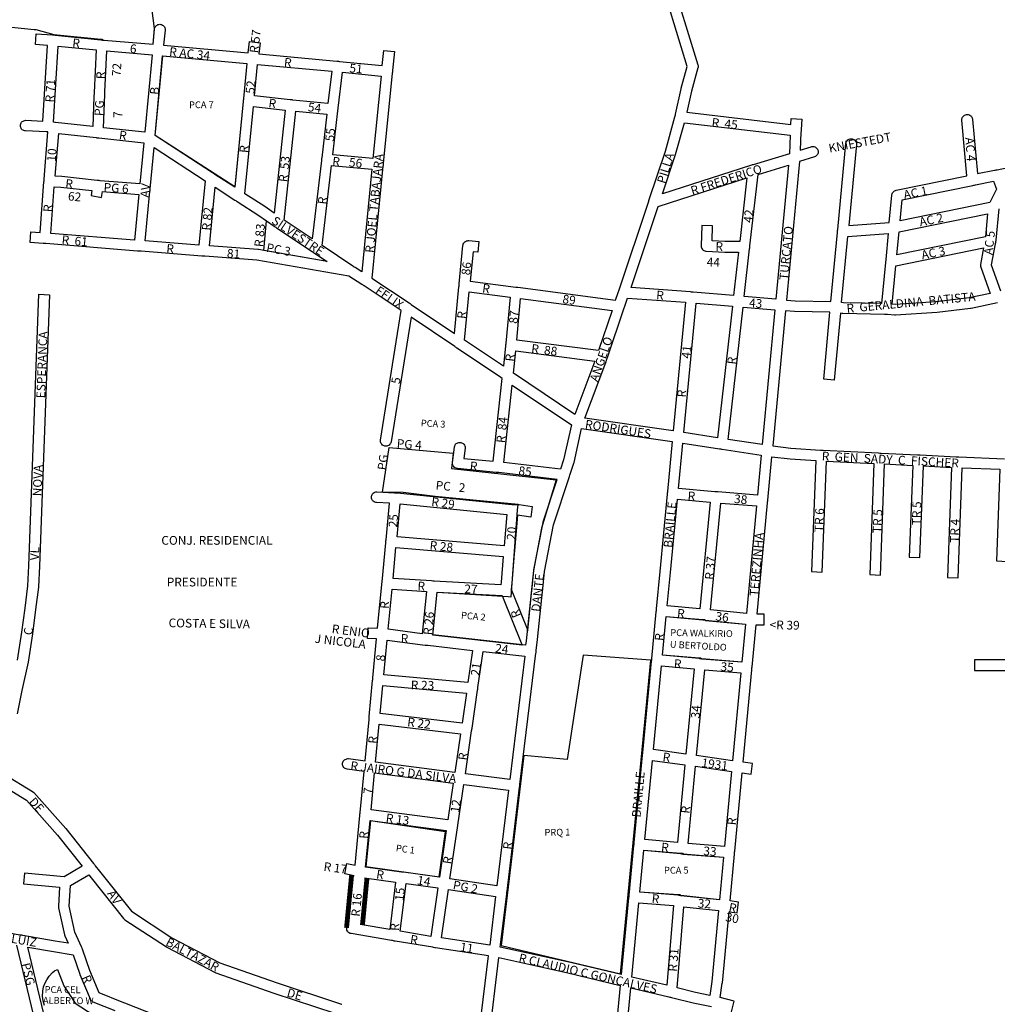
# Model space of a CAD drawing. Extents: x 187021 to 190467, y 1676553 to 1680881.
# Drawn here: x 188026 to 189034, y 1678293 to 1679308 of the extents above; entities that cross this region are included whole.
import ezdxf

# ---------------------------------------------------------------- set-up
doc = ezdxf.new("R2010")
doc.units = 0
doc.header["$MEASUREMENT"] = 0
for name, color, linetype in [('0PRACAS', 3, 'CONTINUOUS'), ('0QUADRA10', 7, 'CONTINUOUS'), ('10CONV', 7, 'CONTINUOUS'), ('3CONV', 7, 'CONTINUOUS')]:
    doc.layers.add(name, color=color, linetype=linetype)
doc.styles.add('CDL', font='romans.shx')

msp = doc.modelspace()

# ---------------------------------------------------------------- linework, layer by layer
at = {"layer": '0PRACAS'}
for points in [[(187918.2, 1679364), (187912.8, 1679308), (188004.09, 1679302), (188040.91, 1679298), (188042.59, 1679298), (188061.09, 1679293), (188109.8, 1679288), (188110.7, 1679288), (188111.2, 1679287), (188111.7, 1679287), (188112.59, 1679287), (188163.5, 1679283), (188164.91, 1679299), (188159.5, 1679342)], [(188247.7, 1679136), (188165.7, 1679189), (188173.41, 1679271), (188173.41, 1679271), (188260.3, 1679263), (188256.7, 1679227), (188256.59, 1679226), (188256.5, 1679225), (188256.41, 1679224), (188247.7, 1679136)], [(188277.55, 1679070.38), (188280.44, 1679100.88), (188280.44, 1679100.88), (188288.47, 1679095.38), (188289.28, 1679094.75), (188290.05, 1679094.25), (188290.83, 1679093.75), (188327.63, 1679069.25), (188328.44, 1679068.75), (188328.94, 1679068.38), (188329.98, 1679067.63), (188343.03, 1679058.88), (188277.55, 1679070.38)], [(188539.13, 1678802.63), (188539.69, 1678808.63), (188454.3, 1678816.88), (188421.44, 1678820.75), (188400.09, 1678821.25), (188406.81, 1678867.38), (188406.81, 1678867.38), (188472.94, 1678861.25), (188471.11, 1678845.5), (188579.09, 1678834), (188563.88, 1678784.13), (188555.56, 1678740.38), (188548.09, 1678668)], [(188529.47, 1678713.5), (188532.48, 1678713.38), (188539.13, 1678802.63)], [(188548.09, 1678668), (188547.48, 1678663.38), (188501.36, 1678668.63), (188451.7, 1678674), (188456.3, 1678718), (188456.3, 1678718), (188529.47, 1678713.5)], [(188770.3, 1678646), (188729.09, 1678649), (188728.2, 1678650), (188727.7, 1678650), (188727.2, 1678650), (188726.3, 1678650), (188688.59, 1678653), (188692.41, 1678693), (188692.41, 1678693), (188730.09, 1678690), (188731, 1678690), (188731.5, 1678690), (188732, 1678690), (188732.91, 1678689), (188774, 1678685), (188770.3, 1678646)], [(188590.41, 1678545.63), (188545.66, 1678549.88), (188545.66, 1678549.88), (188522.44, 1678353.75), (188645.45, 1678324.5), (188676.42, 1678648), (188606.73, 1678653.13), (188606.73, 1678653.13), (188590.41, 1678545.63)], [(188382.84, 1678435.25), (188458.27, 1678424.5), (188465, 1678471), (188387.61, 1678482.5), (188387.61, 1678482.5), (188382.84, 1678435.25)], [(188747.3, 1678401), (188707.59, 1678405), (188706.7, 1678406), (188706.3, 1678406), (188705.7, 1678406), (188704.8, 1678406), (188665.3, 1678409), (188669.41, 1678452), (188669.41, 1678452), (188707.2, 1678449), (188708.09, 1678449), (188708.59, 1678449), (188709.09, 1678449), (188710, 1678448), (188751.41, 1678445), (188747.3, 1678401)], [(188051.53, 1678292.13), (188050.25, 1678296.75), (188049.61, 1678301.5), (188049.81, 1678306.63), (188050.67, 1678311.13), (188052.38, 1678315.25), (188053.88, 1678318.63), (188056.45, 1678322.25), (188059.88, 1678326.13), (188062.06, 1678327.88), (188064.84, 1678329.25), (188064.84, 1678329.25), (188071.58, 1678312.13), (188083.19, 1678294.38), (188101.83, 1678282.5)]]:
    msp.add_lwpolyline(points, dxfattribs=at)
at = {"layer": '0QUADRA10'}
for p, q in [((188163.45, 1679283), (188164.94, 1679298.5)), ((188164.94, 1679298.5), (188164.98, 1679299)), ((188164.98, 1679299), (188165.23, 1679299.88)), ((188165.23, 1679299.88), (188165.64, 1679300.75)), ((188165.64, 1679300.75), (188166.19, 1679301.5)), ((188166.19, 1679301.5), (188166.88, 1679302.25)), ((188166.88, 1679302.25), (188167.66, 1679302.75)), ((188167.66, 1679302.75), (188168.53, 1679303.12)), ((188168.53, 1679303.12), (188169.45, 1679303.38)), ((188169.45, 1679303.38), (188170.41, 1679303.5)), ((188170.41, 1679303.5), (188171.36, 1679303.38)), ((188171.36, 1679303.38), (188172.28, 1679303.12)), ((188172.28, 1679303.12), (188173.16, 1679302.75)), ((188173.16, 1679302.75), (188173.94, 1679302.25)), ((188173.94, 1679302.25), (188174.62, 1679301.5)), ((188175.88, 1679297.5), (188174.39, 1679282)), ((188174.62, 1679301.5), (188175.17, 1679300.75)), ((188175.17, 1679300.75), (188175.58, 1679299.88)), ((188175.58, 1679299.88), (188175.83, 1679299)), ((188175.83, 1679299), (188175.91, 1679298)), ((188175.91, 1679298), (188175.88, 1679297.5)), ((188042.28, 1679282.5), (188042.91, 1679293.5)), ((188042.91, 1679293.5), (188059.66, 1679292.62)), ((188059.66, 1679292.62), (188061.14, 1679292.5)), ((188061.14, 1679292.5), (188061.56, 1679292.5)), ((188061.56, 1679292.5), (188062.5, 1679292.38)), ((188062.5, 1679292.38), (188109.78, 1679287.62)), ((188109.78, 1679287.62), (188110.7, 1679287.5)), ((188110.7, 1679287.5), (188111.2, 1679287.38)), ((188111.2, 1679287.38), (188111.66, 1679287.38)), ((188111.66, 1679287.38), (188112.59, 1679287.25)), ((188112.59, 1679287.25), (188163.45, 1679283)), ((188054.77, 1679281.75), (188042.28, 1679282.5)), ((188049.94, 1679203.75), (188054.77, 1679281.75)), ((188174.39, 1679282), (188261.45, 1679274)), ((188261.45, 1679274), (188262.83, 1679285.62)), ((188262.83, 1679285.62), (188273.77, 1679284.38)), ((188273.77, 1679284.38), (188272.42, 1679273)), ((188272.42, 1679273), (188352.86, 1679265.62)), ((188399.77, 1679261), (188401.23, 1679276.5)), ((188401.23, 1679276.5), (188412.17, 1679275.5)), ((188412.17, 1679275.5), (188410.31, 1679256)), ((188352.86, 1679265.62), (188353.8, 1679265.5)), ((188353.8, 1679265.5), (188354.31, 1679265.38)), ((188354.31, 1679265.38), (188354.75, 1679265.38)), ((188354.75, 1679265.38), (188355.69, 1679265.25)), ((188355.69, 1679265.25), (188399.77, 1679261)), ((188410.03, 1679253.12), (188400.7, 1679160)), ((188410.12, 1679254), (188410.03, 1679253.12)), ((188410.17, 1679254.5), (188410.12, 1679254)), ((188410.22, 1679255), (188410.17, 1679254.5)), ((188410.31, 1679256), (188410.22, 1679255)), ((188026.7, 1679199), (188026.78, 1679200)), ((188026.78, 1679198), (188026.7, 1679199)), ((188026.78, 1679200), (188027.03, 1679200.88)), ((188027.03, 1679197.12), (188026.78, 1679198)), ((188027.03, 1679200.88), (188027.44, 1679201.75)), ((188027.44, 1679196.25), (188027.03, 1679197.12)), ((188027.44, 1679201.75), (188027.98, 1679202.5)), ((188027.98, 1679195.5), (188027.44, 1679196.25)), ((188027.98, 1679202.5), (188028.67, 1679203.25)), ((188028.67, 1679203.25), (188029.45, 1679203.75)), ((188029.45, 1679203.75), (188030.33, 1679204.12)), ((188030.33, 1679204.12), (188031.25, 1679204.38)), ((188031.25, 1679204.38), (188032.44, 1679204.5)), ((188032.44, 1679204.5), (188049.94, 1679203.75)), ((188028.67, 1679194.75), (188027.98, 1679195.5)), ((188029.45, 1679194.25), (188028.67, 1679194.75)), ((188030.33, 1679193.88), (188029.45, 1679194.25)), ((188031.25, 1679193.62), (188030.33, 1679193.88)), ((188031.97, 1679193.5), (188031.25, 1679193.62)), ((188053.2, 1679192.5), (188031.97, 1679193.5)), ((188051.22, 1679143.88), (188055.09, 1679192.5)), ((188054.14, 1679192.5), (188053.2, 1679192.5)), ((188054.53, 1679192.5), (188054.14, 1679192.5)), ((188055.09, 1679192.5), (188054.53, 1679192.5)), ((188400.42, 1679157.12), (188388.89, 1679041.75)), ((188400.52, 1679158), (188400.42, 1679157.12)), ((188400.56, 1679158.5), (188400.52, 1679158)), ((188400.61, 1679159), (188400.56, 1679158.5)), ((188400.7, 1679160), (188400.61, 1679159)), ((188047.03, 1679088.88), (188051, 1679141)), ((188051, 1679141), (188051.08, 1679142)), ((188051.08, 1679142), (188051.11, 1679142.5)), ((188051.11, 1679142.5), (188051.16, 1679143)), ((188051.16, 1679143), (188051.22, 1679143.88)), ((188036.83, 1679078.5), (188037.58, 1679089.5)), ((188037.58, 1679089.5), (188047.03, 1679088.88)), ((188050.2, 1679077.62), (188036.83, 1679078.5)), ((188051.14, 1679077.5), (188050.2, 1679077.62)), ((188051.72, 1679077.5), (188051.14, 1679077.5)), ((188052.09, 1679077.5), (188051.72, 1679077.5)), ((188053.03, 1679077.38), (188052.09, 1679077.5)), ((188147.41, 1679069.62), (188053.03, 1679077.38)), ((188148.34, 1679069.5), (188147.41, 1679069.62)), ((188148.84, 1679069.5), (188148.34, 1679069.5)), ((188149.3, 1679069.5), (188148.84, 1679069.5)), ((188150.25, 1679069.62), (188149.3, 1679069.5)), ((188151.14, 1679069.5), (188150.25, 1679069.62)), ((188213.91, 1679064.62), (188151.14, 1679069.5)), ((188214.84, 1679064.5), (188213.91, 1679064.62)), ((188215.39, 1679064.5), (188214.84, 1679064.5)), ((188215.8, 1679064.5), (188215.39, 1679064.5)), ((188216.73, 1679064.38), (188215.8, 1679064.5)), ((188270.42, 1679060.5), (188216.73, 1679064.38)), ((188365.23, 1679043.88), (188270.42, 1679060.5)), ((188378.73, 1679035.25), (188365.23, 1679043.88)), ((188379.56, 1679034.75), (188378.73, 1679035.25)), ((188380.34, 1679034.25), (188379.56, 1679034.75)), ((188381.12, 1679033.75), (188380.34, 1679034.25)), ((188419.3, 1679008.38), (188381.12, 1679033.75)), ((188388.89, 1679041.75), (188427.3, 1679016.38)), ((188427.3, 1679016.38), (188428.38, 1679015.5)), ((188428.38, 1679015.5), (188428.8, 1679015.25)), ((188428.8, 1679015.25), (188429.64, 1679014.62)), ((188429.64, 1679014.62), (188474.12, 1678984.75)), ((188397.97, 1678874.88), (188419.3, 1679008.38)), ((188429.38, 1679001.62), (188408.83, 1678873)), ((188474.38, 1678971.38), (188429.38, 1679001.62)), ((188475.2, 1678970.75), (188474.38, 1678971.38)), ((188475.95, 1678970.25), (188475.2, 1678970.75)), ((188476.73, 1678969.75), (188475.95, 1678970.25)), ((188520.72, 1678940.5), (188476.73, 1678969.75)), ((188514.2, 1678853), (188523.39, 1678938.5)), ((188523.39, 1678938.5), (188520.72, 1678940.5)), ((188397.91, 1678874), (188397.97, 1678874.88)), ((188397.98, 1678873), (188397.91, 1678874)), ((188398.23, 1678872.12), (188397.98, 1678873)), ((188398.64, 1678871.25), (188398.23, 1678872.12)), ((188399.19, 1678870.5), (188398.64, 1678871.25)), ((188408.17, 1678871.25), (188407.62, 1678870.5)), ((188408.58, 1678872.12), (188408.17, 1678871.25)), ((188408.83, 1678873), (188408.58, 1678872.12)), ((188475.38, 1678870.5), (188476.06, 1678871.25)), ((188476.06, 1678871.25), (188476.84, 1678871.75)), ((188476.84, 1678871.75), (188477.72, 1678872.12)), ((188477.72, 1678872.12), (188478.64, 1678872.38)), ((188478.64, 1678872.38), (188479.59, 1678872.5)), ((188479.59, 1678872.5), (188480.55, 1678872.38)), ((188480.55, 1678872.38), (188481.47, 1678872.12)), ((188481.47, 1678872.12), (188482.34, 1678871.75)), ((188482.34, 1678871.75), (188483.12, 1678871.25)), ((188483.12, 1678871.25), (188483.81, 1678870.5)), ((188399.88, 1678869.75), (188399.19, 1678870.5)), ((188400.66, 1678869.25), (188399.88, 1678869.75)), ((188401.53, 1678868.88), (188400.66, 1678869.25)), ((188402.45, 1678868.62), (188401.53, 1678868.88)), ((188403.41, 1678868.5), (188402.45, 1678868.62)), ((188404.36, 1678868.62), (188403.41, 1678868.5)), ((188405.28, 1678868.88), (188404.36, 1678868.62)), ((188406.16, 1678869.25), (188405.28, 1678868.88)), ((188406.94, 1678869.75), (188406.16, 1678869.25)), ((188407.62, 1678870.5), (188406.94, 1678869.75)), ((188472.23, 1678851.62), (188474.12, 1678867.62)), ((188474.12, 1678867.62), (188474.17, 1678868)), ((188474.17, 1678868), (188474.42, 1678868.88)), ((188474.42, 1678868.88), (188474.83, 1678869.75)), ((188474.83, 1678869.75), (188475.38, 1678870.5)), ((188483.81, 1678870.5), (188484.36, 1678869.75)), ((188485.06, 1678866.38), (188483.83, 1678855.88)), ((188484.36, 1678869.75), (188484.77, 1678868.88)), ((188484.77, 1678868.88), (188485.02, 1678868)), ((188485.02, 1678868), (188485.09, 1678867)), ((188485.09, 1678867), (188485.06, 1678866.38)), ((188472.2, 1678851), (188472.23, 1678851.62)), ((188472.28, 1678850), (188472.2, 1678851)), ((188483.83, 1678855.88), (188514.2, 1678853)), ((188472.53, 1678849.12), (188472.28, 1678850)), ((188472.94, 1678848.25), (188472.53, 1678849.12)), ((188473.48, 1678847.5), (188472.94, 1678848.25)), ((188474.17, 1678846.75), (188473.48, 1678847.5)), ((188474.95, 1678846.25), (188474.17, 1678846.75)), ((188475.83, 1678845.88), (188474.95, 1678846.25)), ((188476.75, 1678845.62), (188475.83, 1678845.88)), ((188477.17, 1678845.5), (188476.75, 1678845.62)), ((188517.19, 1678841.62), (188477.17, 1678845.5)), ((188518.56, 1678841.5), (188517.19, 1678841.62)), ((188519.09, 1678841.5), (188518.56, 1678841.5)), ((188520.02, 1678841.38), (188519.09, 1678841.5)), ((188580.06, 1678834.25), (188520.02, 1678841.38)), ((188565.69, 1678790.75), (188580.06, 1678834.25)), ((188389.78, 1678819.5), (188390.47, 1678820.25)), ((188390.47, 1678820.25), (188391.25, 1678820.75)), ((188391.25, 1678820.75), (188392.12, 1678821.12)), ((188392.12, 1678821.12), (188393.05, 1678821.38)), ((188393.05, 1678821.38), (188394.28, 1678821.5)), ((188394.28, 1678821.5), (188412.36, 1678820.62)), ((188412.36, 1678820.62), (188413.84, 1678820.5)), ((188413.84, 1678820.5), (188414.27, 1678820.5)), ((188414.27, 1678820.5), (188415.2, 1678820.38)), ((188415.2, 1678820.38), (188533.17, 1678808.62)), ((188388.5, 1678816), (188388.58, 1678817)), ((188388.58, 1678815), (188388.5, 1678816)), ((188388.58, 1678817), (188388.83, 1678817.88)), ((188388.83, 1678814.12), (188388.58, 1678815)), ((188388.83, 1678817.88), (188389.23, 1678818.75)), ((188389.23, 1678813.25), (188388.83, 1678814.12)), ((188389.23, 1678818.75), (188389.78, 1678819.5)), ((188389.78, 1678812.5), (188389.23, 1678813.25)), ((188390.47, 1678811.75), (188389.78, 1678812.5)), ((188391.25, 1678811.25), (188390.47, 1678811.75)), ((188392.12, 1678810.88), (188391.25, 1678811.25)), ((188393.05, 1678810.62), (188392.12, 1678810.88)), ((188393.72, 1678810.5), (188393.05, 1678810.62)), ((188407.27, 1678809.75), (188393.72, 1678810.5)), ((188403.58, 1678771.88), (188407.27, 1678809.75)), ((188533.17, 1678808.62), (188534.09, 1678808.5)), ((188534.09, 1678808.5), (188534.64, 1678808.5)), ((188534.64, 1678808.5), (188535.05, 1678808.5)), ((188535.05, 1678808.5), (188538.14, 1678808.5)), ((188538.14, 1678808.5), (188539.09, 1678808.5)), ((188539.09, 1678808.5), (188539.84, 1678808.5)), ((188539.84, 1678808.5), (188541, 1678808.38)), ((188541, 1678808.38), (188554.34, 1678806.5)), ((188554.34, 1678806.5), (188552.84, 1678795.5)), ((188539.12, 1678797.38), (188536.02, 1678761)), ((188552.84, 1678795.5), (188539.12, 1678797.38)), ((188556.09, 1678741), (188565.5, 1678790)), ((188565.5, 1678790), (188565.69, 1678790.75)), ((188403.3, 1678769), (188403.39, 1678770)), ((188403.39, 1678770), (188403.44, 1678770.5)), ((188403.44, 1678770.5), (188403.48, 1678771)), ((188403.48, 1678771), (188403.58, 1678771.88)), ((188399.56, 1678728.88), (188403.3, 1678769)), ((188535.89, 1678759.5), (188535.84, 1678759)), ((188535.94, 1678760), (188535.89, 1678759.5)), ((188536.02, 1678761), (188535.94, 1678760)), ((188535.77, 1678758.12), (188533.19, 1678727.5)), ((188535.84, 1678759), (188535.77, 1678758.12)), ((188554.23, 1678722.62), (188556.03, 1678740.5)), ((188556.03, 1678740.5), (188556.09, 1678741)), ((188399.48, 1678728), (188399.56, 1678728.88)), ((188394.95, 1678680.88), (188399.3, 1678726)), ((188399.3, 1678726), (188399.39, 1678727)), ((188399.39, 1678727), (188399.44, 1678727.5)), ((188399.44, 1678727.5), (188399.48, 1678728)), ((188533.19, 1678727.5), (188532.59, 1678720.88)), ((188532.59, 1678720.88), (188534.59, 1678716)), ((188553.23, 1678713.5), (188554.23, 1678722.62)), ((188534.59, 1678716), (188549.67, 1678678.75)), ((188549.67, 1678678.75), (188553.23, 1678713.5)), ((188384.55, 1678670.5), (188385.27, 1678681.5)), ((188385.27, 1678681.5), (188394.95, 1678680.88)), ((188393.89, 1678669.88), (188384.55, 1678670.5)), ((188390.08, 1678629.88), (188393.89, 1678669.88)), ((188389.8, 1678627), (188389.89, 1678628)), ((188389.89, 1678628), (188389.94, 1678628.5)), ((188389.94, 1678628.5), (188389.98, 1678629)), ((188389.98, 1678629), (188390.08, 1678629.88)), ((188386.34, 1678589.88), (188389.8, 1678627)), ((188381.98, 1678544.25), (188386.08, 1678587)), ((188386.08, 1678587), (188386.17, 1678588)), ((188386.17, 1678588), (188386.22, 1678588.5)), ((188386.22, 1678588.5), (188386.27, 1678589)), ((188386.27, 1678589), (188386.34, 1678589.88)), ((188361.55, 1678545.75), (188362.42, 1678546.12)), ((188362.42, 1678546.12), (188363.34, 1678546.38)), ((188363.34, 1678546.38), (188364.3, 1678546.5)), ((188364.3, 1678546.5), (188365.02, 1678546.5)), ((188365.02, 1678546.5), (188381.98, 1678544.25)), ((188358.8, 1678541), (188358.88, 1678542)), ((188358.88, 1678540), (188358.8, 1678541)), ((188358.88, 1678542), (188359.12, 1678542.88)), ((188359.12, 1678539.12), (188358.88, 1678540)), ((188359.12, 1678542.88), (188359.53, 1678543.75)), ((188359.53, 1678538.25), (188359.12, 1678539.12)), ((188359.53, 1678543.75), (188360.08, 1678544.5)), ((188360.08, 1678537.5), (188359.53, 1678538.25)), ((188360.08, 1678544.5), (188360.77, 1678545.25)), ((188360.77, 1678536.75), (188360.08, 1678537.5)), ((188360.77, 1678545.25), (188361.55, 1678545.75)), ((188361.55, 1678536.25), (188360.77, 1678536.75)), ((188362.42, 1678535.88), (188361.55, 1678536.25)), ((188363.58, 1678535.5), (188362.42, 1678535.88)), ((188380.92, 1678533.25), (188363.58, 1678535.5)), ((188376.88, 1678490.88), (188380.92, 1678533.25)), ((188371.7, 1678436.62), (188376.59, 1678488)), ((188376.59, 1678488), (188376.69, 1678489)), ((188376.69, 1678489), (188376.73, 1678489.5)), ((188376.73, 1678489.5), (188376.78, 1678490)), ((188376.78, 1678490), (188376.88, 1678490.88)), ((188073.52, 1678474.38), (188102.2, 1678438.38)), ((188102.2, 1678438.38), (188102.95, 1678437.38)), ((188102.95, 1678437.38), (188103.41, 1678436.75)), ((188103.41, 1678436.75), (188103.97, 1678436)), ((188103.97, 1678436), (188108.33, 1678430.38)), ((188361.08, 1678427.62), (188363.33, 1678438.38)), ((188363.33, 1678438.38), (188371.7, 1678436.62)), ((188108.33, 1678430.38), (188141.16, 1678389.12)), ((188370.66, 1678425.62), (188361.08, 1678427.62)), ((188381.5, 1678423.75), (188413.47, 1678419.25)), ((188413.47, 1678419.25), (188407.36, 1678370.38)), ((188141.16, 1678389.12), (188182.98, 1678361.75)), ((188407.36, 1678370.38), (188376.88, 1678375.62)), ((188363.05, 1678371.49), (188363.08, 1678371.99)), ((188363.12, 1678370.49), (188363.05, 1678371.49)), ((188363.37, 1678369.61), (188363.12, 1678370.49)), ((188363.78, 1678368.74), (188363.37, 1678369.61)), ((188364.33, 1678367.99), (188363.78, 1678368.74)), ((188365.02, 1678367.24), (188364.33, 1678367.99)), ((188365.8, 1678366.74), (188365.02, 1678367.24)), ((188366.67, 1678366.37), (188365.8, 1678366.74)), ((188367.59, 1678366.11), (188366.67, 1678366.37)), ((188409.3, 1678359), (188367.59, 1678366.11)), ((188182.98, 1678361.75), (188232.28, 1678336)), ((188410.2, 1678358.88), (188409.3, 1678359)), ((188411.2, 1678358.62), (188410.2, 1678358.88)), ((188412.09, 1678358.5), (188411.2, 1678358.62)), ((188413, 1678358.38), (188412.09, 1678358.5)), ((188451.8, 1678352), (188413, 1678358.38)), ((188452.7, 1678351.88), (188451.8, 1678352)), ((188453.78, 1678351.5), (188452.7, 1678351.88)), ((188454.58, 1678351.38), (188453.78, 1678351.5)), ((188509.22, 1678343.38), (188454.58, 1678351.38)), ((188499.23, 1678260.38), (188509.22, 1678343.38)), ((188232.28, 1678336), (188291.56, 1678315.25)), ((188291.56, 1678315.25), (188356.67, 1678293.75)), ((188356.67, 1678293.75), (188357.56, 1678293.38)), ((188357.56, 1678293.38), (188358.09, 1678293.25))]:
    msp.add_line(p, q, dxfattribs=at)
for points in [[(188474.12, 1678984.75), (188478.8, 1679033), (188478.89, 1679034), (188478.94, 1679034.5), (188478.98, 1679035), (188479.08, 1679035.88), (188482.94, 1679075.5), (188482.98, 1679076), (188483.23, 1679076.88), (188483.64, 1679077.75), (188484.19, 1679078.5), (188484.88, 1679079.25), (188485.66, 1679079.75), (188486.53, 1679080.12), (188487.45, 1679080.38), (188488.41, 1679080.5), (188488.94, 1679080.5), (188499.33, 1679079.5), (188498.27, 1679068.5), (188493.34, 1679069), (188490.39, 1679038.75), (188537.42, 1679032.62), (188538.12, 1679032.5), (188539.31, 1679032.38), (188640.28, 1679019.12), (188643.03, 1679027.12), (188643.34, 1679028), (188643.59, 1679028.75), (188643.94, 1679029.75), (188674.03, 1679120.12), (188674.33, 1679121), (188674.58, 1679121.75), (188674.92, 1679122.75), (188691.64, 1679172.62), (188701.39, 1679208), (188701.66, 1679209), (188701.75, 1679209.38), (188701.86, 1679209.88), (188702.06, 1679210.75), (188707.83, 1679237.12), (188707.91, 1679237.5), (188714.08, 1679259.88), (188683.28, 1679360.62)], [(188695.92, 1679356.88), (188725.06, 1679261.62), (188725.22, 1679261), (188725.3, 1679260), (188725.22, 1679259), (188725.09, 1679258.5), (188718.55, 1679234.62), (188713.77, 1679212.75), (188820.81, 1679200.12), (188821.22, 1679206.38), (188832.19, 1679205.62), (188831.48, 1679195), (188831.39, 1679193.62), (188831.36, 1679193), (188831.33, 1679192.12), (188830.55, 1679173.62), (188841.92, 1679177.25), (188842.64, 1679177.38), (188843.59, 1679177.5), (188844.55, 1679177.38), (188845.47, 1679177.12), (188846.34, 1679176.75), (188847.12, 1679176.25), (188847.81, 1679175.5), (188848.36, 1679174.75), (188848.77, 1679173.88), (188849.02, 1679173), (188849.09, 1679172), (188849.02, 1679171), (188848.77, 1679170.12), (188848.36, 1679169.25), (188847.81, 1679168.5), (188847.12, 1679167.75), (188846.34, 1679167.25), (188845.27, 1679166.75), (188829.83, 1679161.88), (188816.41, 1679019.12), (188825.16, 1679018.5), (188862.22, 1679017.62)], [(188101.33, 1679198.12), (188063.09, 1679202.25), (188062.16, 1679202.38), (188060.89, 1679202.62), (188065.73, 1679281), (188104.94, 1679277), (188102.7, 1679233.25), (188102.52, 1679228.62), (188101.33, 1679198.12)], [(188154.97, 1679192.12), (188112.3, 1679196.88), (188113.64, 1679231.12), (188113.67, 1679232), (188113.7, 1679232.75), (188113.77, 1679234), (188115.91, 1679276), (188162.42, 1679272), (188154.97, 1679192.12)], [(188247.7, 1679135.5), (188227.16, 1679148.75), (188226.34, 1679149.25), (188225.78, 1679149.62), (188224.78, 1679150.25), (188165.69, 1679188.88), (188173.36, 1679271), (188260.28, 1679263), (188256.67, 1679226.88), (188256.58, 1679226), (188256.53, 1679225.5), (188256.48, 1679225), (188256.39, 1679224), (188247.7, 1679135.5)], [(188343.77, 1679222), (188307.7, 1679225.38), (188306.77, 1679225.5), (188306.36, 1679225.5), (188305.8, 1679225.62), (188304.88, 1679225.62), (188268.02, 1679229.88), (188271.23, 1679262), (188347.67, 1679255), (188343.77, 1679222)], [(188390.17, 1679165), (188348.7, 1679169), (188353.91, 1679214.12), (188354.02, 1679215), (188354.06, 1679215.38), (188354.14, 1679216), (188354.25, 1679217), (188358.62, 1679254), (188398.69, 1679250.12), (188390.17, 1679165)], [(188288.31, 1679108.75), (188278.53, 1679115.5), (188258.09, 1679128.75), (188266.92, 1679218.88), (188299.73, 1679215.12), (188288.31, 1679108.75)], [(188327.58, 1679082.5), (188298.62, 1679101.62), (188310.69, 1679214), (188342.48, 1679211), (188337.27, 1679165.88), (188337.17, 1679165), (188337.14, 1679164.62), (188337.06, 1679164), (188336.95, 1679163), (188327.58, 1679082.5)], [(188862.22, 1679017.62), (188868.89, 1679089), (188868.98, 1679090), (188869.03, 1679090.5), (188869.08, 1679091), (188869.16, 1679091.88), (188877.53, 1679180.5), (188877.58, 1679181), (188877.83, 1679181.88), (188878.23, 1679182.75), (188878.78, 1679183.5), (188879.47, 1679184.25), (188880.25, 1679184.75), (188881.12, 1679185.12), (188882.05, 1679185.38), (188883, 1679185.5), (188883.95, 1679185.38), (188884.88, 1679185.12), (188885.75, 1679184.75), (188886.53, 1679184.25), (188887.22, 1679183.5), (188887.77, 1679182.75), (188888.17, 1679181.88), (188888.42, 1679181), (188888.5, 1679180), (188888.47, 1679179.5), (188880.58, 1679096), (188922.38, 1679099.12), (188925.03, 1679127.5), (188925.08, 1679128), (188925.33, 1679128.88), (188925.73, 1679129.75), (188926.28, 1679130.5), (188926.97, 1679131.25), (188927.75, 1679131.75), (188928.62, 1679132.12), (188929.39, 1679132.38), (189002.38, 1679147.38), (188997.22, 1679204.5), (188997.2, 1679205), (188997.28, 1679206), (188997.53, 1679206.88), (188997.94, 1679207.75), (188998.48, 1679208.5), (188999.17, 1679209.25), (188999.95, 1679209.75), (189000.83, 1679210.12), (189001.75, 1679210.38), (189002.7, 1679210.5), (189003.66, 1679210.38), (189004.58, 1679210.12), (189005.45, 1679209.75), (189006.23, 1679209.25), (189006.92, 1679208.5), (189007.47, 1679207.75), (189007.88, 1679206.88), (189008.12, 1679206), (189008.19, 1679205.5), (189013.23, 1679149.62), (189030.69, 1679153.12), (189031.61, 1679153.25), (189032.39, 1679153.38), (189033.48, 1679153.62), (189056.06, 1679158.38)], [(188688.48, 1679128.62), (188702.12, 1679169.25), (188711.14, 1679202), (188820.19, 1679189.12), (188819.38, 1679170.12), (188781.94, 1679158.75), (188781.02, 1679158.5), (188780.39, 1679158.25), (188779.22, 1679157.88), (188688.48, 1679128.62)], [(188149.94, 1679138.88), (188108.8, 1679142.25), (188107.86, 1679142.38), (188107.41, 1679142.38), (188106.91, 1679142.5), (188105.98, 1679142.62), (188069.38, 1679146.5), (188062.53, 1679147), (188066.22, 1679190.88), (188104.69, 1679186.62), (188105.62, 1679186.5), (188105.98, 1679186.5), (188106.59, 1679186.5), (188107.52, 1679186.38), (188153.92, 1679181.12), (188149.94, 1679138.88)], [(188210.83, 1679075.88), (188155.3, 1679080.12), (188160.23, 1679131.12), (188160.33, 1679132), (188160.38, 1679132.5), (188160.42, 1679133), (188160.52, 1679134), (188164.52, 1679176.38), (188217.02, 1679142.12), (188210.83, 1679075.88)], [(188378.52, 1679048.38), (188371.66, 1679052.75), (188370.84, 1679053.25), (188370.31, 1679053.62), (188369.3, 1679054.25), (188337.84, 1679075.62), (188347.44, 1679158), (188389.08, 1679154), (188378.52, 1679048.38)], [(188805.45, 1679020), (188772.89, 1679023), (188778.42, 1679072.12), (188778.52, 1679073), (188778.56, 1679073.38), (188778.64, 1679074), (188778.75, 1679075), (188787.06, 1679148.75), (188818.47, 1679158.38), (188805.45, 1679020)], [(188761.92, 1679024), (188720.2, 1679027.38), (188719.25, 1679027.5), (188718.75, 1679027.5), (188718.3, 1679027.5), (188717.36, 1679027.62), (188656.25, 1679032), (188684.14, 1679115.62), (188775.58, 1679145.12), (188768.17, 1679079.5), (188752.94, 1679079.5), (188739.66, 1679080.25), (188740.09, 1679095.88), (188729.09, 1679096.12), (188728.5, 1679075), (188728.58, 1679074), (188728.83, 1679073.12), (188729.23, 1679072.25), (188729.78, 1679071.5), (188730.47, 1679070.75), (188731.25, 1679070.25), (188732.12, 1679069.88), (188733.05, 1679069.62), (188733.7, 1679069.5), (188752.8, 1679068.5), (188766.94, 1679068.5), (188761.92, 1679024)], [(188144.34, 1679081), (188058, 1679088), (188061.66, 1679136), (188068.28, 1679135.5), (188100.47, 1679132.12), (188099.58, 1679127), (188110.42, 1679125), (188111.47, 1679131.12), (188148.8, 1679128), (188144.34, 1679081)], [(188343.03, 1679058.88), (188272.05, 1679071.38), (188271.48, 1679071.5), (188221.8, 1679075.12), (188227.42, 1679135.5), (188247.92, 1679122.25), (188248.75, 1679121.75), (188249.55, 1679121.25), (188250.33, 1679120.75), (188272.34, 1679106.38), (188288.47, 1679095.38), (188289.28, 1679094.75), (188290.05, 1679094.25), (188290.83, 1679093.75), (188327.62, 1679069.25), (188328.44, 1679068.75), (188328.94, 1679068.38), (188329.98, 1679067.62), (188343.03, 1679058.88)], [(188933.58, 1679100.88), (188935.59, 1679122.38), (189008.31, 1679137.38), (189009.39, 1679137.62), (189010.19, 1679137.75), (189011.11, 1679138), (189029.92, 1679141.75), (189032.92, 1679133.38), (189026.06, 1679119.75), (188933.58, 1679100.88)], [(188930.25, 1679065.88), (188932.48, 1679089.5), (189023.62, 1679108.12), (189021.41, 1679084.5), (188930.25, 1679065.88)], [(189035.14, 1679113.12), (189032.11, 1679081), (189032.02, 1679080), (189031.97, 1679079.5), (189031.92, 1679079), (189031.75, 1679078.12), (189031.56, 1679077.25), (189027.39, 1679055.5), (189037.12, 1679028.88)], [(188914.42, 1679015.62), (188875.03, 1679016.5), (188873.17, 1679016.75), (188879.55, 1679084.88), (188921.33, 1679088), (188918.75, 1679060.88), (188918.67, 1679060), (188918.62, 1679059.5), (188918.58, 1679059), (188918.48, 1679058), (188914.42, 1679015.62)], [(188928.41, 1679014.5), (188925.39, 1679014.88), (188929.17, 1679054.5), (189019.55, 1679073), (189016.3, 1679056), (189016.2, 1679055), (189016.28, 1679054), (189016.53, 1679053.12), (189026.44, 1679026.12), (189004.61, 1679021.38), (188970.69, 1679017.5), (188928.41, 1679014.5)], [(188023.8, 1678648), (188028.27, 1678676.75), (188031.55, 1678701.75), (188034.31, 1678724.5), (188035.3, 1678745.25), (188045.7, 1679025.25), (188056.7, 1679024.75), (188046.3, 1678744.75), (188045.3, 1678723.75), (188045.25, 1678723.38), (188042.45, 1678700.25), (188039.14, 1678675.12), (188034.58, 1678645.88), (188028.38, 1678616.88), (188023.31, 1678592.62)], [(188524.69, 1678951.12), (188484.48, 1678977.88), (188489.31, 1679027.75), (188531.44, 1679022.25), (188527.06, 1678974.88), (188526.98, 1678974), (188526.94, 1678973.5), (188526.89, 1678973), (188526.8, 1678972), (188524.69, 1678951.12)], [(188622.67, 1678967.12), (188538.38, 1678977.88), (188542.36, 1679020.75), (188636.64, 1679008.38), (188622.67, 1678967.12)], [(188699.59, 1678884.38), (188608.56, 1678897.5), (188630.23, 1678955), (188631.28, 1678958.25), (188631.62, 1678959.25), (188631.88, 1678960), (188632.19, 1678960.88), (188648.86, 1679010.25), (188649.2, 1679011.25), (188649.45, 1679012), (188649.77, 1679012.88), (188652.61, 1679021.25), (188712.3, 1679016.88), (188699.59, 1678884.38)], [(188745.27, 1678877.25), (188710.45, 1678882.62), (188723.25, 1679016), (188760.69, 1679013), (188745.27, 1678877.25)], [(189033.83, 1679016.38), (189006.64, 1679010.62), (189006.14, 1679010.5), (188971.84, 1679006.5), (188928.69, 1679003.5), (188927.69, 1679003.5), (188920.33, 1679004.38), (188919.28, 1679004.5), (188918.8, 1679004.5), (188918.45, 1679004.5), (188917.53, 1679004.5), (188874.47, 1679005.5), (188873.86, 1679005.5), (188872.14, 1679005.75), (188865.67, 1678936.5), (188854.73, 1678937.5), (188861.19, 1679006.62), (188824.78, 1679007.5), (188815.38, 1679008.12), (188802.28, 1678868.88), (188821.02, 1678866.5), (188851.36, 1678864.62), (188852.61, 1678864.5), (188853.25, 1678864.5), (188854.19, 1678864.5), (188911.27, 1678861.62), (188912.48, 1678861.5), (188913.16, 1678861.5), (188914.09, 1678861.5), (188951.27, 1678859.62), (188952.48, 1678859.5), (188953.16, 1678859.5), (188954.09, 1678859.5), (188991.16, 1678857.5), (188992.34, 1678857.5), (188993.05, 1678857.5), (188993.98, 1678857.5), (189041.05, 1678855.5)], [(188791.38, 1678870.38), (188756.16, 1678875.62), (188771.66, 1679012), (188804.42, 1679009), (188791.38, 1678870.38)], [(188598.28, 1678901.38), (188535, 1678943.75), (188537.3, 1678966.75), (188618.95, 1678956.38), (188598.28, 1678901.38)], [(188583.58, 1678845), (188525.14, 1678851.88), (188533.7, 1678931.38), (188594.8, 1678890.5), (188586.69, 1678854.5), (188583.58, 1678845)], [(188646.14, 1678323.88), (188593.69, 1678336.38), (188521.34, 1678352.25), (188528.02, 1678407.12), (188528.12, 1678408), (188528.17, 1678408.38), (188528.23, 1678409), (188528.34, 1678410), (188541.31, 1678517.12), (188541.42, 1678518), (188541.47, 1678518.38), (188541.53, 1678519), (188541.64, 1678520), (188558.11, 1678655.12), (188558.22, 1678656), (188558.27, 1678656.38), (188558.33, 1678657), (188558.44, 1678658), (188559.77, 1678669.38), (188564.17, 1678712.38), (188565.17, 1678721.38), (188566.95, 1678739.25), (188576.23, 1678787.62), (188592.28, 1678836.25), (188592.62, 1678837.25), (188592.88, 1678838), (188593.17, 1678838.88), (188597.22, 1678851.25), (188597.36, 1678851.75), (188605.25, 1678886.75), (188698.53, 1678873.25), (188693.66, 1678821.88), (188693.58, 1678821), (188693.53, 1678820.5), (188693.48, 1678820), (188693.39, 1678819), (188685.83, 1678739.5), (188682.08, 1678700.88), (188681.98, 1678700), (188681.94, 1678699.5), (188681.89, 1678699), (188681.8, 1678698), (188677.25, 1678649.88), (188677.17, 1678649), (188677.12, 1678648.5), (188677.08, 1678648), (188676.98, 1678647), (188667.97, 1678552.88), (188667.88, 1678552), (188667.83, 1678551.5), (188667.78, 1678551), (188667.69, 1678550), (188659.08, 1678459.88), (188658.98, 1678459), (188658.94, 1678458.5), (188658.89, 1678458), (188658.8, 1678457), (188653.95, 1678405.88), (188653.88, 1678405), (188653.83, 1678404.5), (188653.78, 1678404), (188653.69, 1678403), (188646.14, 1678323.88)], [(188786.52, 1678818), (188745.5, 1678821.38), (188744.55, 1678821.5), (188744.05, 1678821.5), (188743.59, 1678821.5), (188742.66, 1678821.62), (188704.98, 1678825), (188709.41, 1678871.62), (188747.3, 1678865.88), (188748.2, 1678865.75), (188749.27, 1678865.5), (188750.08, 1678865.38), (188790.34, 1678859.25), (188786.52, 1678818)], [(188759.61, 1678285.62), (188762.39, 1678296.38), (188747.97, 1678300.12), (188750.23, 1678315.12), (188750.27, 1678315.5), (188757.22, 1678388.75), (188765.52, 1678387.5), (188767.08, 1678398.5), (188758.25, 1678399.75), (188762.75, 1678448.12), (188762.83, 1678449), (188762.88, 1678449.5), (188762.92, 1678450), (188763.02, 1678451), (188770.62, 1678531.75), (188779.86, 1678530.5), (188781.33, 1678541.5), (188771.67, 1678542.75), (188780.64, 1678638.12), (188780.72, 1678639), (188780.77, 1678639.5), (188780.81, 1678640), (188780.91, 1678641), (188785, 1678684.5), (188793.2, 1678684.5), (188793.2, 1678695.5), (188786.03, 1678695.5), (188796.84, 1678810.12), (188796.92, 1678811), (188796.97, 1678811.5), (188797.02, 1678812), (188797.11, 1678813), (188801.25, 1678857.75), (188820.16, 1678855.5), (188846.58, 1678853.88), (188842.09, 1678739.25), (188853.09, 1678738.75), (188857.58, 1678853.25), (188906.5, 1678850.75), (188902.2, 1678736.25), (188913.2, 1678735.75), (188917.5, 1678850.25), (188946.5, 1678848.75), (188942.91, 1678754.25), (188953.91, 1678753.75), (188957.5, 1678848.25), (188986.39, 1678846.75), (188982.2, 1678733.25), (188993.2, 1678732.75), (188997.39, 1678846.25), (189036.3, 1678844.75), (189032.8, 1678750.25), (189043.8, 1678749.75)], [(188727.06, 1678701), (188693.41, 1678704), (188696.77, 1678738.5), (188703.95, 1678814), (188737.59, 1678811), (188727.06, 1678701)], [(188775.05, 1678696), (188738, 1678699.88), (188748.55, 1678810), (188785.5, 1678807), (188775.05, 1678696)], [(188525.39, 1678766), (188414.92, 1678775), (188418.23, 1678809), (188528.14, 1678798), (188525.39, 1678766)], [(188521.98, 1678725.75), (188453.3, 1678729.5), (188452.36, 1678729.5), (188451.77, 1678729.5), (188450.47, 1678729.62), (188410.91, 1678732.12), (188413.88, 1678764), (188524.45, 1678755), (188522.22, 1678728.5), (188521.98, 1678725.75)], [(188440.81, 1678675.25), (188405.89, 1678679.88), (188409.86, 1678721.12), (188445.34, 1678718.88), (188440.81, 1678675.25)], [(188544.03, 1678663.5), (188501, 1678668.38), (188500.06, 1678668.5), (188499.69, 1678668.5), (188499.09, 1678668.62), (188498.17, 1678668.62), (188451.75, 1678673.88), (188456.34, 1678718.25), (188523.25, 1678714.62), (188524.41, 1678711.88), (188543.03, 1678665.88), (188544.03, 1678663.5)], [(188770.34, 1678646), (188729.11, 1678649.38), (188728.16, 1678649.5), (188727.66, 1678649.5), (188727.2, 1678649.5), (188726.27, 1678649.62), (188688.58, 1678653), (188692.36, 1678693), (188730.11, 1678689.62), (188731.05, 1678689.5), (188731.52, 1678689.5), (188732, 1678689.5), (188732.94, 1678689.38), (188774.02, 1678685.12), (188770.34, 1678646)], [(188488.03, 1678625), (188401.41, 1678633), (188404.83, 1678668.75), (188443.8, 1678663.62), (188445.09, 1678663.5), (188445.7, 1678663.5), (188446.62, 1678663.38), (188492.84, 1678658.12), (188488.03, 1678625)], [(188531.22, 1678525.12), (188485.45, 1678530.75), (188491.86, 1678575.12), (188492.03, 1678576.25), (188492.14, 1678577), (188492.28, 1678578), (188497.97, 1678617.12), (188498.14, 1678618.25), (188498.25, 1678619), (188498.39, 1678620), (188503.75, 1678656.88), (188546.66, 1678652.12), (188531.22, 1678525.12)], [(189054.8, 1678648.5), (189010.09, 1678648.5), (189010.09, 1678637.5), (189049.23, 1678637.5)], [(188712.78, 1678551.25), (188679.27, 1678555.75), (188687.53, 1678642), (188721.2, 1678639), (188712.78, 1678551.25)], [(188760.78, 1678544.38), (188723.67, 1678549.75), (188732.16, 1678638), (188769.31, 1678635), (188760.78, 1678544.38)], [(188481.94, 1678583.12), (188397.67, 1678592.88), (188400.38, 1678622), (188486.44, 1678614), (188481.94, 1678583.12)], [(188474.56, 1678532.25), (188392.89, 1678542.88), (188396.62, 1678581.88), (188480.34, 1678572.12), (188474.56, 1678532.25)], [(188704.14, 1678460), (188670.41, 1678463), (188678.22, 1678544.75), (188711.73, 1678540.25), (188704.14, 1678460)], [(188752.45, 1678456), (188715.09, 1678459), (188722.62, 1678538.62), (188759.73, 1678533.25), (188752.45, 1678456)], [(188009.94, 1678530.62), (188039.36, 1678512.75), (188040.62, 1678511.62), (188073.52, 1678474.38)], [(188467.36, 1678483.25), (188388.19, 1678493.75), (188391.83, 1678531.75), (188472.95, 1678521.25), (188467.36, 1678483.25)], [(188004.14, 1678521.25), (188032.92, 1678503.75), (188064.98, 1678467.5), (188090.36, 1678435.5), (188071.7, 1678424.62), (188031.02, 1678428.5), (188029.98, 1678417.5), (188067.09, 1678414), (188065.92, 1678394.38), (188066.05, 1678392.75), (188072.34, 1678364.75), (188072.69, 1678363.75), (188076.11, 1678356.12)], [(188517.94, 1678415.38), (188469.53, 1678422.62), (188477.27, 1678475.12), (188477.44, 1678476.25), (188477.55, 1678477), (188477.69, 1678478), (188483.84, 1678519.88), (188529.89, 1678514.12), (188517.94, 1678415.38)], [(188458.67, 1678424.25), (188421.5, 1678429.38), (188420.34, 1678429.5), (188419.61, 1678429.62), (188382.56, 1678434.62), (188387.12, 1678482.75), (188465.75, 1678472.25), (188458.67, 1678424.25)], [(188747.34, 1678401.12), (188707.61, 1678405.38), (188706.67, 1678405.5), (188706.3, 1678405.5), (188705.7, 1678405.5), (188704.77, 1678405.62), (188665.28, 1678409), (188669.36, 1678452), (188707.2, 1678448.62), (188708.14, 1678448.5), (188708.61, 1678448.5), (188709.09, 1678448.5), (188710.03, 1678448.38), (188751.42, 1678445), (188747.34, 1678401.12)], [(188202.31, 1678267.5), (188134.34, 1678294.5), (188133.48, 1678294.88), (188132.75, 1678295.12), (188131.72, 1678295.5), (188107.78, 1678305.25), (188098.23, 1678328), (188091.08, 1678349.12), (188090.77, 1678350), (188090.47, 1678350.88), (188090.31, 1678351.25), (188090.09, 1678351.75), (188089.72, 1678352.62), (188082.95, 1678367.75), (188076.94, 1678394.5), (188078.22, 1678415.75), (188097.19, 1678426.75), (188099.7, 1678423.62), (188133.11, 1678381.62), (188134.39, 1678380.38), (188177.19, 1678352.38), (188177.66, 1678352.12), (188227.55, 1678326.12), (188228.27, 1678325.75), (188288.08, 1678304.75), (188350.73, 1678284.12)], [(188449.95, 1678363.25), (188418.2, 1678368.62), (188424.34, 1678417.75), (188457.08, 1678413.25), (188449.95, 1678363.25)], [(188510.53, 1678354.38), (188460.81, 1678361.62), (188467.94, 1678411.62), (188516.61, 1678404.25), (188510.53, 1678354.38)], [(188692.95, 1678312.88), (188656.92, 1678321.25), (188664.25, 1678398), (188699.77, 1678395), (188692.95, 1678312.88)], [(188737.2, 1678302.5), (188722.42, 1678305.38), (188703.78, 1678310.25), (188710.72, 1678393.88), (188746.31, 1678390.12), (188739.33, 1678316.62), (188737.2, 1678302.5)], [(188076.11, 1678356.12), (188062.64, 1678358.38), (188029.09, 1678364.25), (188028.16, 1678364.38), (188027.2, 1678364.5), (188026.3, 1678364.62), (187988.88, 1678371.38)], [(188022.69, 1678354.25), (188042.16, 1678272.75)], [(188052.92, 1678275), (188034.47, 1678352.25), (188060.77, 1678347.62), (188081.12, 1678344.12), (188087.89, 1678324.25), (188088.02, 1678323.88), (188098.52, 1678298.88), (188098.83, 1678298.25), (188099.38, 1678297.5), (188100.06, 1678296.75), (188100.84, 1678296.25), (188101.53, 1678295.88), (188124.08, 1678286.75)], [(188637.89, 1678237.38), (188510.08, 1678258.5), (188520.03, 1678341.38), (188591.17, 1678325.62), (188645.08, 1678312.75), (188637.89, 1678237.38)], [(188648.75, 1678235.5), (188655.86, 1678310.12), (188695.09, 1678301), (188696, 1678300.75), (188696.59, 1678300.62), (188696.94, 1678300.5), (188697.84, 1678300.25), (188720.16, 1678294.62), (188738.98, 1678291)]]:
    msp.add_lwpolyline(points, dxfattribs=at)
at = {"layer": '0QUADRA10', "const_width": 5}
for points in [[(188362.89, 1678372), (188368.11, 1678426.12)], [(188379.33, 1678375.2), (188383.98, 1678423.61)]]:
    msp.add_lwpolyline(points, dxfattribs=at)

# ---------------------------------------------------------------- texts
at = {"layer": '10CONV', "linetype": 'CONTINUOUS', "style": 'CDL'}
for s, rotation, p in [('R 57', 83.11, (188271.76, 1679273.4)), ('R', 354.71, (188079.95, 1679280.02)), ('6', 356.13, (188139.37, 1679274.01)), ('R AC 34', 353.8, (188179.76, 1679271.03)), ('R', 354.27, (188298.09, 1679260.02)), ('72', 86.82, (188130.09, 1679249.72)), ('51', 354.66, (188365.53, 1679254.02)), ('R', 88.72, (188113.91, 1679246.89)), ('R 71', 86.83, (188061.29, 1679222.72)), ('B', 84.45, (188169.07, 1679230.52)), ('52', 84.28, (188267.77, 1679231.5)), ('R', 352.17, (188282.02, 1679218.05)), ('PG', 86.69, (188111.99, 1679208.71)), ('54', 352.46, (188322.64, 1679214.04)), ('7', 90, (188131.7, 1679207)), ('R  45', 354.05, (188738.89, 1679198.03)), ('55', 83.38, (188349.76, 1679182.42)), ('R', 352.43, (188127.93, 1679185.04)), ('KNIESTEDT', 10.74, (188860.73, 1679171.09)), ('AC 4', 274.43, (189000.51, 1679186.61)), ('R', 84.53, (188261.38, 1679170.52)), ('10', 85.65, (188063.08, 1679161.62)), ('R  53', 83.75, (188301.77, 1679140.46)), ('R', 354.08, (188347.89, 1679158.03)), ('56', 353.57, (188365.03, 1679157.03)), ('R JOEL TABAJARA', 84.35, (188390.88, 1679067.51)), ('PILLA', 72.93, (188691.28, 1679138.53)), ('R FREDERICO', 17.98, (188719.34, 1679127.24)), ('R', 354.77, (188072.75, 1679135.02)), ('PG 6', 356.25, (188112.27, 1679131.01)), ('AV', 85.17, (188159.19, 1679124.58)), ('AC 1', 10.94, (188937.95, 1679123.09)), ('62', 354.68, (188075.44, 1679122.02)), ('R', 83.52, (188342.06, 1679117.44)), ('R', 85.61, (188059.28, 1679109.62)), ('R 82', 85.12, (188222.78, 1679090.57)), ('SILVESTRE', 326.06, (188284.8, 1679098.85)), ('42', 85.11, (188781.18, 1679098.57)), ('AC 2', 11.5, (188954.29, 1679095.1)), ('R 83', 84.91, (188276.78, 1679073.56)), ('TURCATO', 84.69, (188817.98, 1679039.54)), ('R  61', 354.75, (188068.95, 1679077.02)), ('AC 5', 83.76, (189028.67, 1679065.46)), ('R', 355.58, (188176.91, 1679068.01)), ('PC 3', 349.66, (188279.7, 1679069.08)), ('R', 357.97, (188743.03, 1679070)), ('AC 3', 10.95, (188956.36, 1679061.09)), ('81', 356.28, (188239.38, 1679063.01)), ('86', 83.33, (188490.06, 1679044.42)), ('44', 357.61, (188733.99, 1679054)), ('FELIX', 325.87, (188391.69, 1679026.86)), ('R', 352.22, (188502.32, 1679027.05)), ('89', 352.33, (188585.04, 1679016.04)), ('R', 355.2, (188681.78, 1679020.02)), ('R  GERALDINA  BATISTA', 5.4, (188878.71, 1679006)), ('43', 355.57, (188777.52, 1679012.01)), ('R', 83.66, (188485.67, 1678999.45)), ('87', 84.92, (188539.18, 1678994.56)), ('ESPERANCA', 87.94, (188052.2, 1678917.82)), ('R  88', 352.87, (188552.88, 1678965.04)), ('ANGELO', 70.74, (188621.72, 1678934.35)), ('R', 83.37, (188535.26, 1678955.42)), ('41', 84.21, (188717.18, 1678958.5)), ('R', 83.37, (188764.17, 1678952.42)), ('5', 81.03, (188417.74, 1678932.22)), ('R', 84.88, (188712.48, 1678918.55)), ('R  84', 84.06, (188526.18, 1678871.48)), ('RODRIGUES', 351.32, (188608.25, 1678887.06)), ('PG 4', 355.38, (188414.39, 1678867.02)), ('R  GEN  SADY  C  FISCHER', 357, (188852.55, 1678854.01)), ('PG', 82.5, (188403.66, 1678843.35)), ('R', 353.54, (188489.53, 1678844.03)), ('NOVA', 87.8, (188048.4, 1678816.81)), ('85', 353.32, (188539.72, 1678839.03)), ('PC   2', 354.45, (188454.42, 1678824.02)), ('R', 356.2, (188714.26, 1678813.01)), ('R 29', 352.85, (188449.88, 1678807.04)), ('BRAILLE', 84.6, (188698.57, 1678763.53)), ('38', 354.17, (188761.99, 1678810.03)), ('TR 5', 88.27, (188954.59, 1678786.85)), ('TR 6', 87.83, (188854.2, 1678779.81)), ('TR 5', 87.7, (188914.2, 1678778.8)), ('25', 85.24, (188415.08, 1678784.58)), ('TR 4', 88.07, (188993.79, 1678768.83)), ('20', 86.37, (188536.99, 1678771.68)), ('R 28', 354.44, (188448.22, 1678762.02)), ('TEREZINHA', 85.09, (188787.28, 1678713.57)), ('VL', 87.95, (188045.79, 1678750.82)), ('R 37', 84.87, (188741.18, 1678730.55)), ('R', 357.39, (188435.87, 1678720.01)), ('DANTE', 83.68, (188562.18, 1678697.52)), ('27', 358.16, (188484.25, 1678717)), ('R', 87.14, (188406.49, 1678700.75)), ('R', 112.29, (188542.83, 1678693.9)), ('R', 355.31, (188703.29, 1678692.02)), ('COSTA E SILVA', 359.08, (188179.42, 1678682)), ('R 26', 84.53, (188450.88, 1678673.52)), ('36', 352.57, (188742.76, 1678689.04)), ('<R 39', 358.95, (188798.91, 1678680)), ('C', 82.23, (188038.86, 1678673.32)), ('R ENIO', 352.84, (188347.28, 1678676.04)), ('J NICOLA', 353.27, (188329.71, 1678666.03)), ('R', 357.75, (188418.6, 1678666)), ('R', 84.84, (188689.48, 1678667.55)), ('24', 353.1, (188515.7, 1678656.04)), ('8', 84.26, (188402.18, 1678646.5)), ('R', 356.64, (188700.11, 1678640.01)), ('21', 81.92, (188499.75, 1678631.3)), ('35', 355.65, (188748.12, 1678637.01)), ('R 23', 358.49, (188429.07, 1678618)), ('34', 84.81, (188726.78, 1678587.55)), ('R 22', 352.94, (188425.09, 1678580.04)), ('R', 84.9, (188394.07, 1678561.56)), ('R', 82.61, (188486.86, 1678544.36)), ('R', 352.5, (188688.25, 1678544.04)), ('1931', 352.45, (188728.34, 1678538.04)), ('R JAIRO G DA SILVA', 352.81, (188366.47, 1678535.04)), ('BRAILLE', 84.64, (188665.88, 1678485.53)), ('7', 84.33, (188389.18, 1678509.51)), ('DE', 311.27, (188034.84, 1678501.7)), ('12', 81.57, (188478.85, 1678490.27)), ('R', 83.9, (188716.47, 1678489.47)), ('R 13', 352.73, (188402.96, 1678481.04)), ('R', 84.71, (188764.28, 1678477.54)), ('R', 84.75, (188384.78, 1678463.54)), ('R', 83.12, (188532.96, 1678452.4)), ('R', 353.8, (188686.76, 1678451.03)), ('33', 356.22, (188730.47, 1678447.01)), ('R', 81.33, (188470.94, 1678437.25)), ('R 17', 352.22, (188338.82, 1678431.05)), ('R', 351.35, (188393.04, 1678423.06)), ('14', 350.41, (188435.17, 1678417.07)), ('PG 2', 349.54, (188472, 1678412.08)), ('AV', 302.90085, (188115.86, 1678407.37)), ('R 16', 84.89, (188376.66, 1678383.33)), ('15', 84.03, (188421.57, 1678399.48)), ('R', 353.57, (188677.03, 1678398.03)), ('32', 356.55, (188724.7, 1678393.01)), ('R', 348.97, (188756.25, 1678389.09)), ('30', 349.31, (188752.98, 1678379.09)), ('R', 87.04, (188416.9, 1678368.74)), ('FABIO LUIZ', 350.46, (187979.45, 1678363.07)), ('R', 351.3, (188427.95, 1678356.06)), ('BALTAZAR', 332.11246, (188175.65, 1678354.57)), ('11', 351.75, (188479.49, 1678348.05)), ('R CLAUDIO C GONCALVES', 346.96, (188539.78, 1678337.13)), ('R 31', 85.68, (188703.39, 1678326.62)), ('PSG', 283.41, (188027.73, 1678334.84)), ('R', 293.2, (188089.81, 1678321.03)), ('DE', 343.63958, (188300.65, 1678301.44))]:
    msp.add_text(s, height=9, rotation=rotation, dxfattribs=at).set_placement(p)
for s, p in [('CONJ. RESIDENCIAL', (188172, 1678767)), ('PRESIDENTE', (188177.59, 1678724))]:
    msp.add_text(s, height=9, dxfattribs=at).set_placement(p)
at = {"layer": '3CONV', "linetype": 'CONTINUOUS', "style": 'CDL'}
for s, p in [('PCA 7', (188200.59, 1679217)), ('PCA 5', (188690.09, 1678428))]:
    msp.add_text(s, height=7, dxfattribs=at).set_placement(p)
for s, rotation, p in [('PCA 3', 356.87, (188439.3, 1678889)), ('PCA 2', 354.71, (188480.7, 1678691)), ('PCA WALKIRIO', 358.9, (188696.59, 1678673)), ('U BERTOLDO', 356.72, (188696, 1678661)), ('PRQ 1', 0.61, (188567, 1678467)), ('PC 1', 352.47, (188413.41, 1678451)), ('PCA CEL', 359.5, (188051.7, 1678305)), ('ALBERTO W', 359.16, (188049.91, 1678294))]:
    msp.add_text(s, height=7, rotation=rotation, dxfattribs=at).set_placement(p)

doc.saveas('drawing.dxf')
